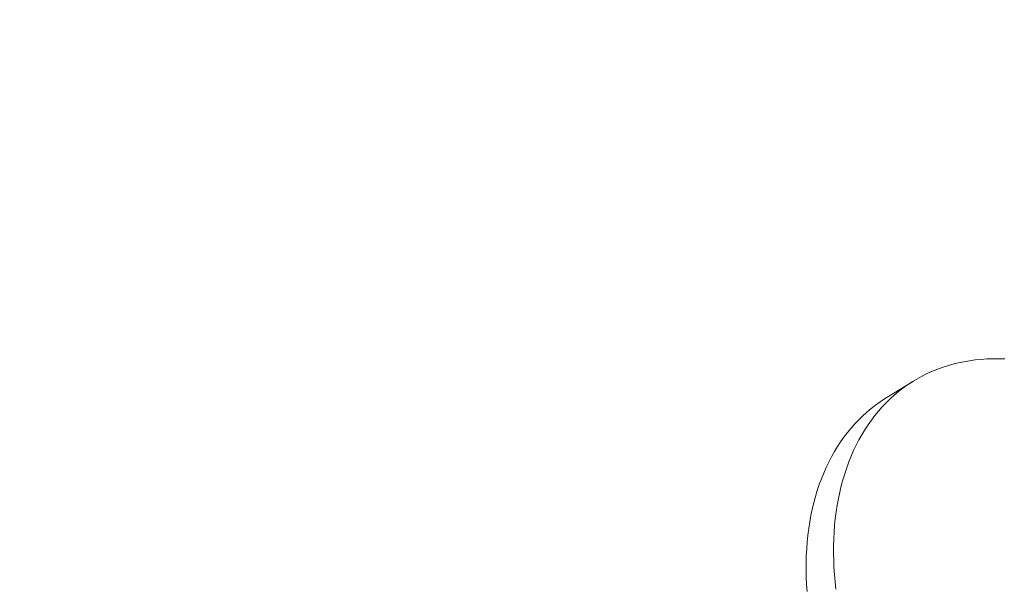
# Model space of a CAD drawing. Extents: x -94 to 199, y -33 to 149.
# Drawn here: x 194 to 194, y 20 to 20 of the extents above; entities that cross this region are included whole.
import ezdxf

# ---------------------------------------------------------------- set-up
doc = ezdxf.new("R2010")
doc.units = 0
doc.header["$MEASUREMENT"] = 0
doc.layers.get('0').update_dxf_attribs({"linetype": 'CONTINUOUS', "lineweight": 15})
doc.layers.get('Defpoints').update_dxf_attribs({"linetype": 'CONTINUOUS', "lineweight": 15})
doc.layers.add('Text', color=7, linetype='CONTINUOUS', lineweight=15)
doc.styles.add('romand', font='romand.shx', dxfattribs={"oblique": 15})
doc.dimstyles.new('romand', dxfattribs={"dimscale": 15, "dimtxt": 0.18, "dimasz": 0.18, "dimexe": 0.125, "dimexo": 0.0625, "dimgap": 0.09, "dimtad": 0, "dimtih": 1, "dimtoh": 1, "dimdec": 3, "dimzin": 0, "dimdsep": 46, "dimlunit": 4, "dimtxsty": 'romand', "dimcen": 0, "dimadec": 0, "dimazin": 0, "dimtfac": 1, "dimtdec": 3, "dimtofl": 0, "dimtmove": 0, "dimatfit": 3, "dimfxl": 0, "dimtolj": 1, "dimtzin": 0, "dimarcsym": 0})

# ---------------------------------------------------------------- blocks, each defined once
blk = doc.blocks.new('*D13')
at = {"layer": 'Defpoints', "color": 0}
for p in [(179.2722, 17.68153), (179.04651, 16.71568)]:
    blk.add_point(p, dxfattribs=at)
at = {"layer": 'Text', "color": 0, "lineweight": -2}
for p, q in [((183.5225, 35.87111), (179.4565, 18.47029)), ((184.3325, 35.87111), (183.5225, 35.87111))]:
    blk.add_line(p, q, dxfattribs=at)
at = {"layer": 'Text', "color": 0}
blk.add_solid([(179.32505, 18.501), (179.58796, 18.43957), (179.2722, 17.68153)], dxfattribs=at)
at = {"layer": 'Text', "color": 0, "insert": (190.38342, 35.87111), "char_height": 0.81, "attachment_point": 5, "style": 'romand'}
blk.add_mtext('\\A1;\\A1;5{\\H0.7x;\\S1/2;}"x8"x8{\\H0.7x;\\S1/2;}"H.\\PDOOR OPENING\\PFOR ANCHORAGE\\P& WIRING ACCESS', dxfattribs=at)

msp = doc.modelspace()

# ---------------------------------------------------------------- linework, layer by layer
msp.add_line((194.33415, 19.68275), (194.35348, 19.69464))
at = {"flags": 128}
for points in [[(194.41788, 19.71015), (194.41362, 19.71029), (194.4094, 19.7103), (194.40522, 19.71016), (194.40108, 19.70989), (194.39699, 19.70948), (194.39295, 19.70893), (194.38896, 19.70825), (194.38502, 19.70743), (194.38114, 19.70647), (194.37732, 19.70538), (194.37356, 19.70415), (194.36986, 19.70279), (194.36623, 19.70129), (194.36268, 19.69966), (194.35919, 19.6979), (194.35578, 19.69601), (194.35245, 19.694), (194.34919, 19.69185), (194.34602, 19.68958), (194.34293, 19.68719), (194.33992, 19.68467), (194.33701, 19.68203), (194.33418, 19.67928), (194.33144, 19.6764), (194.3288, 19.67342), (194.32625, 19.67032), (194.32381, 19.6671), (194.32146, 19.66378), (194.3192, 19.66035), (194.31706, 19.65682), (194.31501, 19.65319)], [(194.27845, 19.54648), (194.27811, 19.55158), (194.27789, 19.55664), (194.27779, 19.56167), (194.27781, 19.56664), (194.27794, 19.57158), (194.27819, 19.57645), (194.27856, 19.58128), (194.27904, 19.58604), (194.27964, 19.59075), (194.28036, 19.59539), (194.28119, 19.59996), (194.28214, 19.60446), (194.2832, 19.60889), (194.28437, 19.61324), (194.28566, 19.61751), (194.28705, 19.6217), (194.28856, 19.62581), (194.29018, 19.62982), (194.29191, 19.63374), (194.29374, 19.63757), (194.29568, 19.6413), (194.29773, 19.64494), (194.29987, 19.64847), (194.30212, 19.65189), (194.30447, 19.65522), (194.30692, 19.65843), (194.30947, 19.66153), (194.31211, 19.66452), (194.31485, 19.66739), (194.31767, 19.67015), (194.32059, 19.67278), (194.3236, 19.6753), (194.32669, 19.67769), (194.32986, 19.67996), (194.33311, 19.68211), (194.33415, 19.68275)], [(194.31501, 19.65319), (194.31307, 19.64946), (194.31124, 19.64563), (194.30951, 19.64171), (194.30789, 19.63769), (194.30639, 19.63359), (194.30499, 19.6294), (194.3037, 19.62513), (194.30253, 19.62078), (194.30147, 19.61635), (194.30052, 19.61185), (194.29969, 19.60728), (194.29898, 19.60264), (194.29838, 19.59793), (194.29789, 19.59317), (194.29752, 19.58834), (194.29727, 19.58346), (194.29714, 19.57853), (194.29712, 19.57355), (194.29722, 19.56853), (194.29744, 19.56347), (194.29778, 19.55837), (194.29823, 19.55323), (194.29879, 19.54806)]]:
    msp.add_lwpolyline(points, dxfattribs=at)
for centre, radius, start, end in [((207.31155, 21.64145), 14.27665, 184.791005, 199.964111), ((198.34819, 20.68411), 6.05733, 186.970151, 222.900616)]:
    msp.add_arc(centre, radius, start, end)

# ---------------------------------------------------------------- dimensions: what is measured, and where the dimension line sits
at = {"layer": 'Text'}
dim = msp.add_diameter_dim_2p(p1=(179.04651, 16.71568), p2=(179.2722, 17.68153), text='\\A1;5{\\H0.7x;\\S1/2;}"x8"x8{\\H0.7x;\\S1/2;}"H.\\PDOOR OPENING\\PFOR ANCHORAGE\\P& WIRING ACCESS', dimstyle='romand', override={"dimscale": 4.5}, dxfattribs=at)
dim.commit()
dim.dimension.update_dxf_attribs({"geometry": '*D13', "text_midpoint": (190.38342, 35.87111), "dimtype": 163})

doc.saveas('drawing.dxf')
